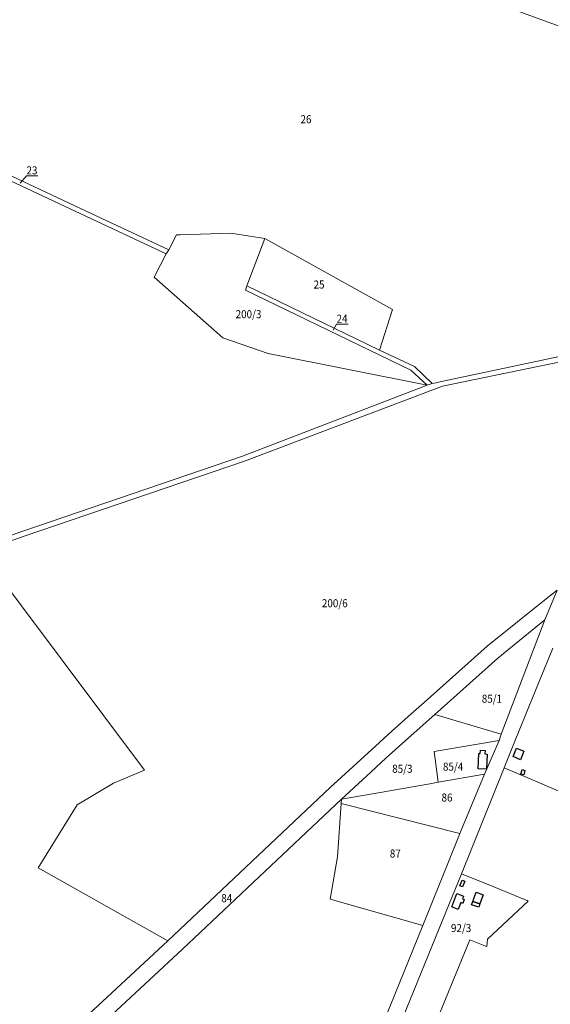
# Model space of a CAD drawing. Extents: x 5574626 to 5581785, y 5964726 to 5972800.
# Drawn here: x 5576131 to 5576725, y 5970446 to 5971548 of the extents above; entities that cross this region are included whole.
import ezdxf

# ---------------------------------------------------------------- set-up
doc = ezdxf.new("R2010")
doc.units = 0
doc.styles.get("Standard").update_dxf_attribs({"font": 'txt', "width": 0.75})

msp = doc.modelspace()

# ---------------------------------------------------------------- linework, layer by layer
at = {"layer": '211-Nr działki', "color": 0, "linetype": 'CONTINUOUS', "lineweight": 18, "flags": 128}
for points in [[(5576131.12, 5971365.34), (5576138.3, 5971373.32), (5576151.03, 5971373.32)], [(5576481.74, 5971200.72), (5576485.4, 5971207.31), (5576498.51, 5971207.31)]]:
    msp.add_lwpolyline(points, dxfattribs=at)
at = {"layer": '219-Linia granicy', "color": 92, "linetype": 'CONTINUOUS', "lineweight": 18, "flags": 128}
for points in [[(5576598.21, 5971590.95), (5576782.54, 5971523.47)], [(5576294.84, 5971286.08), (5576048.52, 5971401.53)], [(5576586.7, 5971139.11), (5576592.51, 5971140.92)], [(5576586.7, 5971139.11), (5576380.19, 5971059.61)], [(5576380.19, 5971059.61), (5576134.04, 5970975.62)], [(5576134.04, 5970975.62), (5575906.95, 5970895.58)], [(5576732.52, 5970909.9), (5576718.69, 5970876.73)], [(5576718.69, 5970876.73), (5576665.98, 5970833.79)], [(5576599.06, 5970694.69), (5576594.49, 5970729.25)]]:
    msp.add_lwpolyline(points, dxfattribs=at)
at = {"layer": '219-Linia granicy', "color": 92, "linetype": 'CONTINUOUS', "lineweight": 13, "flags": 128}
for points in [[(5576210.59, 5971331.48), (5576116.41, 5971375.57)], [(5576210.59, 5971331.48), (5576297.54, 5971290.77)], [(5576297.54, 5971290.77), (5576306.38, 5971307.3)], [(5576310.31, 5971307.43), (5576306.38, 5971307.3)], [(5576310.31, 5971307.43), (5576366.98, 5971309.28)], [(5576366.98, 5971309.28), (5576405.28, 5971303.37)], [(5576405.28, 5971303.37), (5576547.91, 5971223.93)], [(5576533.39, 5971178.54), (5576547.91, 5971223.93)], [(5576533.39, 5971178.54), (5576572.66, 5971160.26)], [(5576602.87, 5971143.12), (5576735.02, 5971171.18)], [(5576572.66, 5971160.26), (5576592.51, 5971140.92)], [(5576596.77, 5971141.82), (5576592.51, 5971140.92)], [(5576596.77, 5971141.82), (5576599.76, 5971142.46)], [(5576599.76, 5971142.46), (5576602.87, 5971143.12)]]:
    msp.add_lwpolyline(points, dxfattribs=at)
at = {"layer": '219-Linia granicy', "color": 4, "linetype": 'CONTINUOUS', "lineweight": 18, "flags": 128}
for points in [[(5576385.02, 5971250.38), (5576405.28, 5971303.37)], [(5576294.84, 5971286.08), (5576281.14, 5971260.01)], [(5576294.84, 5971286.08), (5576297.54, 5971290.77)], [(5576358.07, 5971192.36), (5576281.14, 5971260.01)], [(5576385.02, 5971250.38), (5576383.28, 5971245.68)], [(5576385.02, 5971250.38), (5576533.39, 5971178.54)], [(5576383.28, 5971245.68), (5576568.47, 5971155.96)], [(5576408.9, 5971174.63), (5576358.07, 5971192.36)], [(5576586.7, 5971139.11), (5576408.9, 5971174.63)], [(5576736.23, 5971165.3), (5576604.15, 5971138.14)], [(5576586.7, 5971139.11), (5576568.47, 5971155.96)], [(5576604.15, 5971138.14), (5576382.18, 5971054.28)], [(5576382.18, 5971054.28), (5576135.84, 5970970.23)], [(5576135.84, 5970970.23), (5576086.77, 5970952.94)], [(5576490.38, 5970670.85), (5576486.3, 5970611.16)], [(5576490.74, 5970675.89), (5576490.38, 5970670.85)], [(5576486.3, 5970611.16), (5576478.32, 5970564.03)], [(5576582.03, 5970534.53), (5576478.32, 5970564.03)], [(5576582.03, 5970534.53), (5576539.99, 5970431.41)]]:
    msp.add_lwpolyline(points, dxfattribs=at)
at = {"layer": '219-Linia granicy', "color": 7, "linetype": 'CONTINUOUS', "lineweight": 13, "flags": 128}
for points in [[(5576270.26, 5970708.16), (5576086.77, 5970952.94)], [(5576270.26, 5970708.16), (5576235.78, 5970693.6)], [(5576235.78, 5970693.6), (5576195.05, 5970669.56)], [(5576195.05, 5970669.56), (5576151.53, 5970599.15)], [(5576296.35, 5970517.36), (5576151.53, 5970599.15)]]:
    msp.add_lwpolyline(points, dxfattribs=at)
at = {"layer": '219-Linia granicy', "color": 1, "linetype": 'CONTINUOUS', "lineweight": 18, "flags": 128}
for points in [[(5576732.52, 5970909.9), (5576721.85, 5970901.38)], [(5576653.98, 5970847.21), (5576721.85, 5970901.38)], [(5576718.69, 5970876.73), (5576669.56, 5970748.75)], [(5576653.98, 5970847.21), (5576583.37, 5970784.08)], [(5576727.47, 5970844.93), (5576712.3, 5970807.65)], [(5576665.98, 5970833.79), (5576595.37, 5970770.66)], [(5576712.3, 5970807.65), (5576685.02, 5970740.58)], [(5576583.37, 5970784.08), (5576565.59, 5970768.17)], [(5576543.3, 5970748.23), (5576565.59, 5970768.17)], [(5576595.37, 5970770.66), (5576575.61, 5970752.98)], [(5576669.56, 5970748.75), (5576595.37, 5970770.66)], [(5576528.8, 5970735.28), (5576543.3, 5970748.23)], [(5576540.98, 5970722.01), (5576575.61, 5970752.98)], [(5576669.56, 5970748.75), (5576667.54, 5970741.36)], [(5576528.8, 5970735.28), (5576478.39, 5970688.98)], [(5576667.54, 5970741.36), (5576594.49, 5970729.25)], [(5576667.54, 5970741.36), (5576651.18, 5970703.74)], [(5576673.01, 5970711.05), (5576685.02, 5970740.58)], [(5576540.98, 5970722.01), (5576523.76, 5970706.21)], [(5576673.01, 5970711.05), (5576625.32, 5970592.37)], [(5576673.01, 5970711.05), (5576712.6, 5970694.13)], [(5576490.74, 5970675.89), (5576523.76, 5970706.21)], [(5576651.18, 5970703.74), (5576599.06, 5970694.69)], [(5576651.18, 5970703.74), (5576623.5, 5970637.3)], [(5576478.39, 5970688.98), (5576296.35, 5970517.36)], [(5576589.79, 5970693.08), (5576527.82, 5970682.32)], [(5576599.06, 5970694.69), (5576589.79, 5970693.08)], [(5576712.6, 5970694.13), (5576751.57, 5970677.47)], [(5576490.74, 5970675.89), (5576527.82, 5970682.32)], [(5576490.74, 5970675.89), (5576312.81, 5970508.07)], [(5576623.5, 5970637.3), (5576490.38, 5970670.85)], [(5576621.57, 5970632.68), (5576582.03, 5970534.53)], [(5576623.5, 5970637.3), (5576621.57, 5970632.68)], [(5576625.32, 5970592.37), (5576604.37, 5970541.06)], [(5576625.32, 5970592.37), (5576661.48, 5970577.56)], [(5576697.69, 5970562.72), (5576661.48, 5970577.56)], [(5576700.02, 5970561.49), (5576654.53, 5970519.18)], [(5576697.69, 5970562.72), (5576698.62, 5970562.23)], [(5576700.02, 5970561.49), (5576698.62, 5970562.23)], [(5576559.99, 5970432.36), (5576604.37, 5970541.06)], [(5576296.35, 5970517.36), (5576150.46, 5970381.79)], [(5576634.61, 5970518.56), (5576598.14, 5970429.21)], [(5576651.52, 5970511.66), (5576634.61, 5970518.56)], [(5576651.52, 5970511.66), (5576652.12, 5970511.44)], [(5576653.58, 5970510.91), (5576652.12, 5970511.44)], [(5576654.53, 5970519.18), (5576653.58, 5970510.91)], [(5576312.81, 5970508.07), (5576165.01, 5970370.78)]]:
    msp.add_lwpolyline(points, dxfattribs=at)
at = {"layer": '312-Budynek (powierzchnia)', "color": 7, "linetype": 'CONTINUOUS', "lineweight": 25, "flags": 128}
for points in [[(5576682.99, 5970723.53), (5576686.82, 5970732.89)], [(5576686.82, 5970732.89), (5576695.2, 5970729.37)], [(5576643.79, 5970709.9), (5576644.71, 5970726.95)], [(5576644.71, 5970726.95), (5576646.12, 5970726.93)], [(5576646.12, 5970726.93), (5576646.35, 5970730.76)], [(5576646.35, 5970730.76), (5576651.66, 5970730.38)], [(5576651.66, 5970730.38), (5576651.44, 5970726.53)], [(5576651.44, 5970726.53), (5576654.15, 5970726.37)], [(5576654.15, 5970726.37), (5576653.38, 5970709.32)], [(5576691.4, 5970720), (5576682.99, 5970723.53)], [(5576695.2, 5970729.37), (5576691.4, 5970720)], [(5576653.38, 5970709.32), (5576643.79, 5970709.9)], [(5576691.72, 5970703.88), (5576693.06, 5970708.97)], [(5576694.87, 5970703), (5576691.72, 5970703.88)], [(5576693.06, 5970708.97), (5576696.2, 5970708.07)], [(5576696.2, 5970708.07), (5576694.87, 5970703)], [(5576623.53, 5970578.8), (5576626.04, 5970585.32)], [(5576626.4, 5970577.63), (5576623.53, 5970578.8)], [(5576626.04, 5970585.32), (5576628.99, 5970584.13)], [(5576628.99, 5970584.13), (5576626.4, 5970577.63)], [(5576614.31, 5970555.28), (5576620.11, 5970570.08)], [(5576620.11, 5970570.08), (5576627.41, 5970567.32)], [(5576627.41, 5970567.32), (5576626.25, 5970564.36)], [(5576637.81, 5970561.28), (5576641.59, 5970571.72)], [(5576641.59, 5970571.72), (5576649.67, 5970568.58)], [(5576649.67, 5970568.58), (5576645.9, 5970558.51)], [(5576621.57, 5970552.43), (5576614.31, 5970555.28)], [(5576624.59, 5970560.15), (5576621.57, 5970552.43)], [(5576626.66, 5970559.2), (5576624.59, 5970560.15)], [(5576626.25, 5970564.36), (5576628.4, 5970563.5)], [(5576628.4, 5970563.5), (5576626.66, 5970559.2)], [(5576636.44, 5970557.49), (5576637.81, 5970561.28)], [(5576644.5, 5970554.78), (5576636.44, 5970557.49)], [(5576637.81, 5970561.28), (5576645.9, 5970558.51)], [(5576645.9, 5970558.51), (5576637.81, 5970561.28)], [(5576645.9, 5970558.51), (5576644.5, 5970554.78)]]:
    msp.add_lwpolyline(points, dxfattribs=at)

# ---------------------------------------------------------------- texts
at = {"layer": '211-Nr działki', "color": 7, "linetype": 'CONTINUOUS', "lineweight": 18, "width": 0.9}
for s, p in [('26', (5576445, 5971432.35)), ('23', (5576138.3, 5971375.12)), ('25', (5576459.66, 5971247.35)), ('200/3', (5576372.41, 5971214.16)), ('24', (5576485.4, 5971209.11)), ('200/6', (5576468.99, 5970890.63)), ('85/1', (5576647.95, 5970783.78)), ('85/3', (5576547.68, 5970705.34)), ('85/4', (5576604.49, 5970707.73)), ('86', (5576602.91, 5970673.14)), ('87', (5576545.03, 5970610.47)), ('84', (5576356.35, 5970560.51)), ('92/3', (5576613.45, 5970527.09))]:
    msp.add_text(s, height=9, dxfattribs=at).set_placement(p)

doc.saveas('drawing.dxf')
